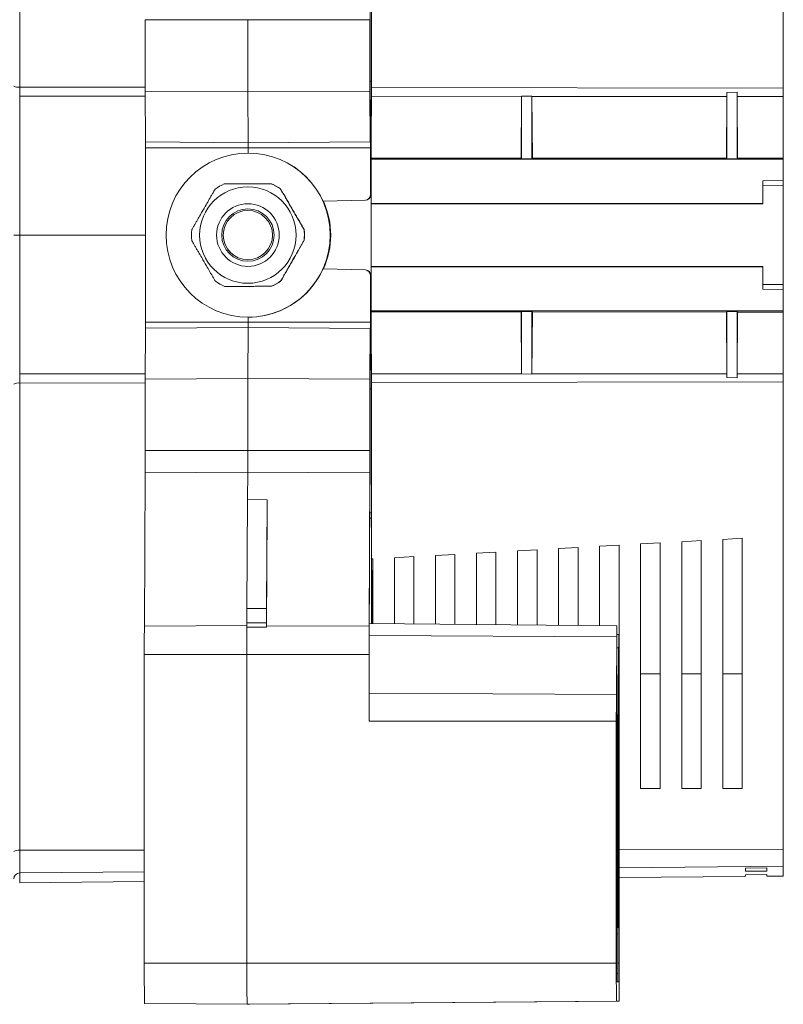
# Model space of a CAD drawing. Units: millimetres. Extents: x -515 to 816, y -574 to 751.
# Drawn here: x -179 to -104, y 14 to 110 of the extents above; entities that cross this region are included whole.
import ezdxf

# ---------------------------------------------------------------- set-up
doc = ezdxf.new("R2010")
doc.units = ezdxf.units.MM

msp = doc.modelspace()

# ---------------------------------------------------------------- linework, layer by layer
at = {"color": 7, "linetype": 'Continuous', "lineweight": 18}
for p, q in [((-178.633, 148.958), (-178.633, 103.399)), ((-104.218, 148.845), (-104.218, 103.287)), ((-144.353, 116.056), (-144.353, 103.964)), ((-144.341, 115.838), (-144.341, 103.015)), ((-166.402, 109.972), (-156.402, 109.972)), ((-166.402, 103.008), (-166.402, 109.972)), ((-144.502, 109.972), (-156.402, 109.972)), ((-156.402, 102.972), (-156.402, 109.972)), ((-144.502, 103.015), (-144.502, 109.972)), ((-144.49, 103.964), (-144.49, 109.972)), ((-144.353, 103.964), (-144.49, 103.965)), ((-144.471, 100.368), (-144.49, 103.964)), ((-144.353, 103.964), (-144.372, 100.368)), ((-178.633, 103.399), (-178.633, 102.51)), ((-166.402, 103.008), (-156.402, 102.972)), ((-166.376, 98.059), (-166.402, 103.008)), ((-144.502, 103.015), (-156.402, 102.972)), ((-156.376, 97.972), (-156.402, 102.972)), ((-144.476, 98.076), (-144.502, 103.015)), ((-144.341, 103.015), (-144.367, 98.076)), ((-108.718, 102.89), (-109.718, 102.871)), ((-109.718, 102.871), (-109.718, 96.421)), ((-108.718, 102.89), (-108.718, 96.421)), ((-104.218, 103.287), (-104.218, 102.493)), ((-178.633, 102.51), (-178.633, 88.972)), ((-129.718, 102.499), (-144.343, 102.502)), ((-129.718, 102.499), (-129.762, 96.472)), ((-128.718, 102.528), (-129.718, 102.511)), ((-129.718, 102.511), (-129.718, 96.421)), ((-128.718, 102.528), (-128.718, 96.421)), ((-128.718, 102.499), (-128.674, 96.472)), ((-109.721, 102.495), (-128.718, 102.499)), ((-109.721, 102.495), (-109.765, 96.475)), ((-108.715, 102.494), (-108.671, 96.475)), ((-104.218, 102.493), (-108.715, 102.494)), ((-104.218, 102.493), (-104.218, 96.476)), ((-144.372, 100.368), (-144.471, 100.369)), ((-144.463, 100.368), (-144.471, 100.368)), ((-144.463, 100.368), (-144.471, 100.368)), ((-144.372, 100.368), (-144.38, 100.368)), ((-166.376, 98.059), (-156.376, 97.972)), ((-144.476, 98.076), (-156.376, 97.972)), ((-156.363, 97.972), (-156.376, 97.972)), ((-144.463, 98.076), (-156.363, 97.972)), ((-144.463, 98.076), (-144.476, 98.076)), ((-144.367, 98.076), (-144.38, 98.076)), ((-144.367, 98.076), (-144.38, 98.076)), ((-166.36, 97.472), (-156.36, 97.472)), ((-166.36, 80.472), (-166.36, 97.472)), ((-156.36, 96.972), (-156.368, 96.972)), ((-144.46, 97.472), (-156.36, 97.472)), ((-156.36, 96.972), (-156.36, 97.472)), ((-144.46, 92.872), (-144.46, 97.472)), ((-144.448, 92.872), (-144.448, 97.472)), ((-144.395, 97.472), (-144.395, 80.472)), ((-144.383, 97.472), (-144.383, 80.472)), ((-144.383, 96.47), (-129.762, 96.472)), ((-104.218, 96.359), (-144.383, 96.359)), ((-129.718, 96.421), (-129.762, 96.472)), ((-128.718, 96.421), (-129.718, 96.421)), ((-128.718, 96.421), (-128.674, 96.472)), ((-128.674, 96.472), (-109.765, 96.475)), ((-109.718, 96.421), (-109.765, 96.475)), ((-108.718, 96.421), (-109.718, 96.421)), ((-108.718, 96.421), (-108.671, 96.475)), ((-108.671, 96.475), (-104.218, 96.476)), ((-104.218, 96.359), (-104.218, 96.476)), ((-104.218, 94.291), (-104.218, 96.359)), ((-106.218, 94.256), (-104.218, 94.291)), ((-106.218, 94.256), (-106.218, 92.062)), ((-104.218, 94.291), (-104.218, 93.791)), ((-154.117, 93.979), (-154.099, 93.979)), ((-153.204, 93.466), (-153.222, 93.466)), ((-104.218, 84.154), (-104.218, 93.791)), ((-144.947, 92.372), (-149.069, 92.264)), ((-149.069, 92.263), (-149.056, 92.264)), ((-149.057, 92.264), (-144.935, 92.372)), ((-149.057, 92.264), (-149.056, 92.264)), ((-144.935, 92.372), (-144.947, 92.372)), ((-144.46, 92.872), (-144.448, 92.872)), ((-106.218, 92.062), (-144.383, 92.062)), ((-106.218, 92.027), (-144.383, 92.024)), ((-106.218, 92.027), (-106.218, 92.062)), ((-150.919, 89.505), (-150.915, 89.465)), ((-150.919, 89.505), (-150.901, 89.505)), ((-179.218, 88.972), (-178.633, 88.972)), ((-178.633, 88.972), (-178.633, 75.435)), ((-166.36, 88.972), (-178.633, 88.972)), ((-150.898, 88.474), (-150.916, 88.474)), ((-149.07, 85.68), (-144.947, 85.572)), ((-149.056, 85.68), (-149.069, 85.68)), ((-149.056, 85.68), (-149.057, 85.68)), ((-144.935, 85.572), (-149.057, 85.68)), ((-144.947, 85.572), (-144.935, 85.572)), ((-144.383, 85.921), (-106.218, 85.917)), ((-144.383, 85.883), (-106.218, 85.883)), ((-106.218, 85.883), (-106.218, 85.917)), ((-106.218, 85.883), (-106.218, 83.689)), ((-153.195, 84.498), (-153.177, 84.498)), ((-144.46, 80.472), (-144.46, 85.072)), ((-144.448, 85.072), (-144.46, 85.072)), ((-144.448, 80.472), (-144.448, 85.072)), ((-158.669, 83.965), (-158.651, 83.965)), ((-154.068, 83.979), (-154.086, 83.979)), ((-106.218, 83.689), (-104.218, 83.654)), ((-104.218, 84.154), (-104.218, 83.654)), ((-104.218, 81.586), (-104.218, 83.654)), ((-156.368, 80.972), (-156.36, 80.972)), ((-156.36, 80.472), (-156.36, 80.972)), ((-104.218, 81.586), (-144.383, 81.586)), ((-129.762, 81.473), (-144.383, 81.475)), ((-129.762, 81.473), (-129.718, 81.523)), ((-129.762, 81.473), (-129.718, 75.446)), ((-129.718, 81.523), (-128.718, 81.523)), ((-129.718, 75.433), (-129.718, 81.523)), ((-128.674, 81.473), (-128.718, 81.523)), ((-128.718, 75.417), (-128.718, 81.523)), ((-128.674, 81.473), (-128.718, 75.446)), ((-109.765, 81.47), (-128.674, 81.473)), ((-109.765, 81.47), (-109.718, 81.523)), ((-109.765, 81.47), (-109.721, 75.45)), ((-109.718, 81.523), (-108.718, 81.523)), ((-109.718, 75.074), (-109.718, 81.523)), ((-108.671, 81.47), (-108.718, 81.523)), ((-108.718, 75.054), (-108.718, 81.523)), ((-108.671, 81.47), (-108.715, 75.45)), ((-104.218, 81.469), (-108.671, 81.47)), ((-104.218, 81.469), (-104.218, 81.586)), ((-104.218, 81.469), (-104.218, 75.451)), ((-166.402, 74.936), (-166.376, 79.885)), ((-166.376, 79.885), (-156.376, 79.972)), ((-166.36, 80.472), (-156.36, 80.472)), ((-156.402, 74.972), (-156.376, 79.972)), ((-144.476, 79.868), (-156.376, 79.972)), ((-156.376, 79.972), (-156.363, 79.972)), ((-144.463, 79.868), (-156.363, 79.972)), ((-144.46, 80.472), (-156.36, 80.472)), ((-144.502, 74.929), (-144.476, 79.868)), ((-144.476, 79.868), (-144.463, 79.868)), ((-144.38, 79.868), (-144.367, 79.868)), ((-144.367, 79.868), (-144.38, 79.868)), ((-144.367, 79.868), (-144.341, 74.929)), ((-144.49, 73.979), (-144.471, 77.576)), ((-144.471, 77.576), (-144.463, 77.576)), ((-144.463, 77.576), (-144.471, 77.576)), ((-144.372, 77.576), (-144.471, 77.575)), ((-144.38, 77.576), (-144.372, 77.576)), ((-144.372, 77.576), (-144.353, 73.979)), ((-178.633, 75.435), (-178.633, 74.545)), ((-166.402, 74.936), (-156.402, 74.972)), ((-166.402, 67.972), (-166.402, 74.936)), ((-144.502, 74.929), (-156.402, 74.972)), ((-156.402, 67.972), (-156.402, 74.972)), ((-144.502, 67.972), (-144.502, 74.929)), ((-129.718, 75.446), (-144.343, 75.443)), ((-144.341, 74.929), (-144.341, 62.106)), ((-129.718, 75.433), (-128.718, 75.417)), ((-109.721, 75.45), (-128.718, 75.446)), ((-109.718, 75.074), (-108.718, 75.054)), ((-104.218, 75.451), (-108.715, 75.45)), ((-104.218, 75.451), (-104.218, 74.658)), ((-178.633, 74.545), (-178.633, 28.987)), ((-144.49, 67.972), (-144.49, 73.979)), ((-144.353, 73.979), (-144.49, 73.979)), ((-144.353, 73.979), (-144.353, 61.887)), ((-104.218, 74.658), (-104.218, 29.1)), ((-166.402, 67.972), (-156.402, 67.972)), ((-144.502, 67.972), (-156.402, 67.972)), ((-166.485, 50.839), (-166.407, 65.789)), ((-166.407, 65.789), (-156.407, 65.851)), ((-156.421, 63.183), (-156.407, 65.851)), ((-144.507, 65.777), (-156.407, 65.851)), ((-144.585, 50.827), (-144.507, 65.777)), ((-144.577, 49.206), (-144.498, 64.156)), ((-156.433, 63.183), (-156.488, 52.576)), ((-154.533, 63.159), (-156.433, 63.183)), ((-154.533, 63.159), (-154.588, 52.576)), ((-154.527, 62.028), (-154.533, 63.159)), ((-154.527, 62.028), (-154.585, 50.889)), ((-144.341, 61.567), (-144.331, 51.084)), ((-144.353, 61.384), (-144.343, 51.085)), ((-122.118, 58.631), (-120.218, 58.736)), ((-122.118, 50.891), (-122.118, 58.631)), ((-120.218, 46.207), (-120.218, 58.736)), ((-118.118, 58.854), (-116.218, 58.96)), ((-118.118, 46.207), (-118.118, 58.854)), ((-116.218, 46.207), (-116.218, 58.96)), ((-114.118, 59.077), (-112.218, 59.183)), ((-114.118, 46.207), (-114.118, 59.077)), ((-112.218, 46.207), (-112.218, 59.183)), ((-110.118, 59.3), (-108.218, 59.406)), ((-110.118, 46.207), (-110.118, 59.3)), ((-108.218, 46.207), (-108.218, 59.406)), ((-142.118, 57.515), (-140.218, 57.621)), ((-140.218, 51.049), (-140.218, 57.621)), ((-138.118, 57.738), (-136.218, 57.844)), ((-138.118, 51.03), (-138.118, 57.738)), ((-136.218, 51.014), (-136.218, 57.844)), ((-134.118, 57.961), (-132.218, 58.067)), ((-134.118, 50.995), (-134.118, 57.961)), ((-132.218, 50.979), (-132.218, 58.067)), ((-130.118, 58.184), (-128.218, 58.29)), ((-130.118, 50.96), (-130.118, 58.184)), ((-128.218, 50.944), (-128.218, 58.29)), ((-126.118, 58.407), (-124.218, 58.513)), ((-126.118, 50.926), (-126.118, 58.407)), ((-124.218, 50.909), (-124.218, 58.513)), ((-144.337, 57.391), (-144.218, 57.398)), ((-144.218, 51.083), (-144.218, 57.398)), ((-142.118, 51.065), (-142.118, 57.515)), ((-156.488, 51.162), (-156.488, 52.576)), ((-156.488, 52.576), (-154.588, 52.576)), ((-154.588, 52.576), (-154.588, 51.162)), ((-154.588, 51.162), (-156.488, 51.162)), ((-156.488, 51.162), (-156.486, 50.733)), ((-154.588, 51.162), (-154.586, 50.734)), ((-144.585, 50.827), (-154.585, 50.889)), ((-120.442, 50.876), (-144.567, 51.087)), ((-154.586, 50.734), (-156.486, 50.733)), ((-120.248, 50.034), (-120.429, 50.036)), ((-120.455, 49.796), (-120.485, 44.173)), ((-120.427, 49.559), (-120.366, 35.803)), ((-166.491, 48.072), (-156.491, 48.072)), ((-166.491, 17.972), (-166.491, 48.072)), ((-156.491, 17.972), (-156.491, 48.072)), ((-144.591, 48.072), (-156.491, 48.072)), ((-144.591, 41.567), (-144.591, 48.072)), ((-144.579, 45.473), (-144.579, 48.072)), ((-120.448, 48.473), (-120.478, 42.85)), ((-120.434, 48.356), (-120.374, 34.6)), ((-120.262, 48.718), (-120.319, 35.803)), ((-120.255, 47.515), (-120.312, 34.6)), ((-120.238, 46.663), (-120.218, 25.075)), ((-120.229, 46.988), (-120.208, 25.184)), ((-120.228, 46.207), (-120.218, 46.207)), ((-120.218, 35.568), (-120.218, 46.207)), ((-118.118, 46.207), (-116.218, 46.207)), ((-118.118, 35.009), (-118.118, 46.207)), ((-116.218, 35.009), (-116.218, 46.207)), ((-114.118, 46.207), (-112.218, 46.207)), ((-114.118, 35.009), (-114.118, 46.207)), ((-112.218, 35.009), (-112.218, 46.207)), ((-110.118, 46.207), (-108.218, 46.207)), ((-110.118, 35.009), (-110.118, 46.207)), ((-108.218, 35.009), (-108.218, 46.207)), ((-144.585, 44.322), (-144.579, 45.473)), ((-120.485, 44.173), (-144.585, 44.322)), ((-120.49, 41.567), (-144.591, 41.567)), ((-120.49, 41.567), (-120.49, 17.972)), ((-120.48, 41.567), (-120.48, 17.972)), ((-120.343, 37.158), (-120.372, 37.158)), ((-120.374, 34.6), (-120.48, 34.6)), ((-118.118, 35.009), (-116.218, 35.009)), ((-114.118, 35.009), (-112.218, 35.009)), ((-110.118, 35.009), (-108.218, 35.009)), ((-178.633, 28.987), (-178.633, 26.779)), ((-104.218, 29.1), (-104.218, 27.429)), ((-107.914, 26.94), (-107.911, 27.244)), ((-107.914, 26.94), (-105.822, 26.959)), ((-107.911, 27.244), (-105.825, 27.262)), ((-105.822, 26.959), (-105.825, 27.262)), ((-104.218, 27.429), (-104.218, 26.479)), ((-178.633, 26.779), (-178.633, 25.829)), ((-166.491, 25.935), (-178.633, 25.829)), ((-107.918, 26.446), (-120.209, 26.339)), ((-107.918, 26.446), (-107.917, 26.598)), ((-107.917, 26.598), (-105.819, 26.616)), ((-105.818, 26.465), (-105.819, 26.616)), ((-104.218, 26.479), (-105.818, 26.465)), ((-120.218, 17.972), (-120.218, 24.499)), ((-120.208, 17.972), (-120.208, 24.718)), ((-120.348, 20.84), (-120.48, 20.839)), ((-120.348, 16.972), (-120.348, 20.84)), ((-120.338, 16.972), (-120.338, 20.84)), ((-166.491, 17.972), (-156.491, 17.972)), ((-120.49, 17.972), (-156.491, 17.972)), ((-120.471, 16.158), (-120.352, 16.158)), ((-120.334, 16.158), (-120.227, 16.158)), ((-166.47, 14.059), (-156.47, 13.972)), ((-120.471, 14.286), (-156.47, 13.972)), ((-156.227, 13.972), (-156.47, 13.972)), ((-120.227, 14.286), (-156.227, 13.972)), ((-120.471, 14.286), (-120.227, 14.286))]:
    msp.add_line(p, q, dxfattribs=at)
at = {"color": 8, "linetype": 'Continuous', "lineweight": 18}
for p, q in [((-166.402, 103.381), (-178.633, 103.399)), ((-104.218, 103.287), (-144.341, 103.347)), ((-144.38, 100.368), (-144.471, 100.369)), ((-144.395, 97.472), (-144.448, 97.472)), ((-104.218, 93.791), (-106.218, 93.78)), ((-106.218, 84.165), (-104.218, 84.154)), ((-144.395, 80.472), (-144.448, 80.472)), ((-144.38, 77.576), (-144.471, 77.575)), ((-166.402, 74.564), (-178.633, 74.545)), ((-104.218, 74.658), (-144.341, 74.597)), ((-144.353, 61.887), (-144.51, 61.887)), ((-144.353, 61.384), (-144.513, 61.384)), ((-166.485, 50.839), (-156.487, 50.901)), ((-120.455, 49.796), (-144.573, 49.945)), ((-120.434, 48.356), (-120.449, 48.356)), ((-120.262, 48.718), (-120.423, 48.718)), ((-120.238, 46.663), (-120.259, 46.663)), ((-166.491, 29.006), (-178.633, 28.987)), ((-104.218, 29.1), (-120.212, 29.076)), ((-166.491, 26.885), (-178.633, 26.779)), ((-104.218, 27.429), (-120.21, 27.289)), ((-120.218, 25.075), (-120.305, 25.074)), ((-120.218, 24.499), (-120.307, 24.499)), ((-120.218, 17.972), (-120.338, 17.972)), ((-120.348, 16.972), (-120.479, 16.972)), ((-120.352, 16.158), (-120.471, 16.159)), ((-120.227, 16.158), (-120.334, 16.159))]:
    msp.add_line(p, q, dxfattribs=at)
at = {"color": 7, "linetype": 'Continuous', "lineweight": 18, "flags": 128}
for points in [[(-144.49, 109.972), (-144.49, 110.395), (-144.49, 110.816), (-144.491, 111.232), (-144.491, 111.639), (-144.492, 112.037), (-144.493, 112.422), (-144.494, 112.791), (-144.495, 113.144), (-144.497, 113.476), (-144.498, 113.788)], [(-166.399, 102.507), (-172.131, 102.509), (-178.633, 102.51)], [(-166.399, 75.438), (-172.131, 75.436), (-178.633, 75.435)], [(-144.498, 64.156), (-144.497, 64.467), (-144.495, 64.8), (-144.494, 65.152), (-144.493, 65.522), (-144.492, 65.907), (-144.491, 66.304), (-144.491, 66.712), (-144.49, 67.128), (-144.49, 67.548), (-144.49, 67.972)], [(-144.353, 61.887), (-144.353, 61.824), (-144.353, 61.761), (-144.353, 61.698), (-144.353, 61.635), (-144.353, 61.572), (-144.353, 61.509), (-144.353, 61.447), (-144.353, 61.384)], [(-144.341, 62.106), (-144.341, 62.038), (-144.341, 61.971), (-144.341, 61.903), (-144.341, 61.836), (-144.341, 61.768), (-144.341, 61.701), (-144.341, 61.634), (-144.341, 61.567)], [(-154.585, 50.889), (-154.585, 50.87), (-154.585, 50.851), (-154.586, 50.832), (-154.586, 50.812), (-154.586, 50.793), (-154.586, 50.773), (-154.586, 50.754), (-154.586, 50.734)], [(-166.491, 48.072), (-166.491, 48.413), (-166.49, 48.752), (-166.49, 49.085), (-166.49, 49.411), (-166.489, 49.726), (-166.488, 50.029), (-166.487, 50.317), (-166.486, 50.587), (-166.485, 50.839)], [(-156.491, 48.072), (-156.491, 48.436), (-156.491, 48.796), (-156.491, 49.15), (-156.49, 49.496), (-156.489, 49.83), (-156.488, 50.149), (-156.487, 50.451), (-156.486, 50.733)], [(-144.591, 48.072), (-144.591, 48.412), (-144.591, 48.749), (-144.59, 49.081), (-144.59, 49.405), (-144.589, 49.719), (-144.588, 50.02), (-144.587, 50.307), (-144.586, 50.577), (-144.585, 50.827)], [(-120.455, 49.796), (-120.454, 50.025), (-120.452, 50.23), (-120.451, 50.409), (-120.449, 50.56), (-120.448, 50.683), (-120.446, 50.777), (-120.444, 50.84), (-120.442, 50.872), (-120.441, 50.872), (-120.439, 50.842), (-120.437, 50.781), (-120.435, 50.689), (-120.434, 50.567), (-120.432, 50.417), (-120.431, 50.24), (-120.429, 50.036), (-120.428, 49.809), (-120.427, 49.559)], [(-120.262, 48.718), (-120.261, 48.964), (-120.26, 49.188), (-120.258, 49.39), (-120.257, 49.566), (-120.255, 49.716), (-120.254, 49.838), (-120.252, 49.931), (-120.25, 49.995), (-120.249, 50.028), (-120.247, 50.032), (-120.245, 50.005), (-120.243, 49.948), (-120.242, 49.862), (-120.24, 49.746), (-120.238, 49.603), (-120.237, 49.433), (-120.236, 49.237), (-120.234, 49.018), (-120.233, 48.776), (-120.232, 48.515), (-120.231, 48.236), (-120.23, 47.941), (-120.229, 47.633), (-120.229, 47.315), (-120.229, 46.988)], [(-120.434, 48.356), (-120.435, 48.524), (-120.436, 48.669), (-120.437, 48.791), (-120.438, 48.886), (-120.439, 48.954), (-120.44, 48.994), (-120.442, 49.004), (-120.443, 48.985), (-120.444, 48.936), (-120.445, 48.859), (-120.446, 48.755), (-120.447, 48.626), (-120.448, 48.473)], [(-120.238, 46.663), (-120.238, 46.886), (-120.239, 47.099), (-120.239, 47.301), (-120.24, 47.487), (-120.241, 47.656), (-120.242, 47.804), (-120.243, 47.928), (-120.244, 48.028), (-120.245, 48.101), (-120.246, 48.146), (-120.247, 48.162), (-120.249, 48.15), (-120.25, 48.11), (-120.251, 48.041), (-120.252, 47.945), (-120.253, 47.824), (-120.254, 47.68), (-120.255, 47.515)], [(-144.591, 41.567), (-144.591, 41.907), (-144.591, 42.244), (-144.59, 42.575), (-144.59, 42.9), (-144.589, 43.214), (-144.588, 43.515), (-144.587, 43.802), (-144.586, 44.071), (-144.585, 44.322)], [(-120.485, 44.173), (-120.486, 43.905), (-120.487, 43.615), (-120.488, 43.304), (-120.489, 42.977), (-120.489, 42.637), (-120.49, 42.286), (-120.49, 41.928), (-120.49, 41.567)], [(-120.366, 35.803), (-120.364, 36.067), (-120.362, 36.304), (-120.359, 36.514), (-120.357, 36.695), (-120.354, 36.847), (-120.352, 36.969), (-120.349, 37.061), (-120.347, 37.123), (-120.344, 37.154), (-120.341, 37.154), (-120.339, 37.123), (-120.336, 37.061), (-120.334, 36.969), (-120.331, 36.847), (-120.328, 36.695), (-120.326, 36.514), (-120.324, 36.304), (-120.321, 36.067), (-120.319, 35.803)], [(-120.348, 20.84), (-120.35, 20.91), (-120.353, 21.01), (-120.355, 21.138), (-120.358, 21.293), (-120.36, 21.477), (-120.362, 21.687), (-120.364, 21.924), (-120.367, 22.185), (-120.369, 22.471), (-120.371, 22.78), (-120.373, 23.112), (-120.374, 23.464), (-120.376, 23.836), (-120.378, 24.226), (-120.379, 24.634), (-120.38, 25.057), (-120.381, 25.494), (-120.382, 25.943), (-120.383, 26.404), (-120.384, 26.873), (-120.385, 27.35), (-120.385, 27.833), (-120.385, 28.32), (-120.386, 28.809), (-120.385, 29.299), (-120.385, 29.787), (-120.385, 30.273), (-120.384, 30.754), (-120.384, 31.229), (-120.383, 31.695), (-120.382, 32.152), (-120.381, 32.598), (-120.38, 33.03), (-120.379, 33.448), (-120.377, 33.85), (-120.375, 34.234), (-120.374, 34.6)], [(-120.343, 35.472), (-120.345, 35.457), (-120.347, 35.414), (-120.349, 35.342), (-120.352, 35.241), (-120.354, 35.112), (-120.356, 34.956), (-120.358, 34.773), (-120.36, 34.564), (-120.362, 34.331), (-120.364, 34.073), (-120.365, 33.793), (-120.367, 33.491), (-120.369, 33.168), (-120.37, 32.828), (-120.371, 32.469), (-120.373, 32.096), (-120.374, 31.708), (-120.374, 31.308), (-120.375, 30.898), (-120.376, 30.479), (-120.376, 30.053), (-120.377, 29.622), (-120.377, 29.189), (-120.377, 28.755), (-120.377, 28.321), (-120.376, 27.891), (-120.376, 27.465), (-120.375, 27.046), (-120.374, 26.636), (-120.374, 26.236), (-120.373, 25.848), (-120.371, 25.474), (-120.37, 25.116), (-120.369, 24.775), (-120.367, 24.453), (-120.365, 24.151), (-120.364, 23.871), (-120.362, 23.613), (-120.36, 23.379), (-120.358, 23.17), (-120.356, 22.988), (-120.354, 22.832), (-120.352, 22.703), (-120.349, 22.602), (-120.347, 22.53), (-120.345, 22.486), (-120.343, 22.472), (-120.34, 22.486), (-120.338, 22.53), (-120.336, 22.602), (-120.334, 22.703), (-120.332, 22.832), (-120.329, 22.988), (-120.327, 23.17), (-120.325, 23.379), (-120.323, 23.613), (-120.322, 23.871), (-120.32, 24.151), (-120.318, 24.453), (-120.317, 24.775), (-120.315, 25.116), (-120.314, 25.474), (-120.313, 25.848), (-120.312, 26.236), (-120.311, 26.636), (-120.31, 27.046), (-120.31, 27.465), (-120.309, 27.891), (-120.309, 28.321), (-120.309, 28.755), (-120.309, 29.189), (-120.309, 29.622), (-120.309, 30.053), (-120.31, 30.479), (-120.31, 30.898), (-120.311, 31.308), (-120.312, 31.708), (-120.313, 32.096), (-120.314, 32.469), (-120.315, 32.828), (-120.317, 33.168), (-120.318, 33.491), (-120.32, 33.793), (-120.322, 34.073), (-120.323, 34.331), (-120.325, 34.564), (-120.327, 34.773), (-120.329, 34.956), (-120.332, 35.112), (-120.334, 35.241), (-120.336, 35.342), (-120.338, 35.414), (-120.34, 35.457), (-120.343, 35.472)], [(-120.312, 34.6), (-120.31, 34.234), (-120.308, 33.85), (-120.307, 33.448), (-120.305, 33.03), (-120.304, 32.598), (-120.303, 32.152), (-120.302, 31.695), (-120.301, 31.229), (-120.301, 30.754), (-120.3, 30.273), (-120.3, 29.787), (-120.3, 29.299), (-120.3, 28.809), (-120.3, 28.32), (-120.3, 27.833), (-120.301, 27.35), (-120.301, 26.873), (-120.302, 26.404), (-120.303, 25.943), (-120.304, 25.494), (-120.305, 25.057), (-120.306, 24.634), (-120.308, 24.226), (-120.309, 23.836), (-120.311, 23.464), (-120.313, 23.112), (-120.315, 22.78), (-120.317, 22.471), (-120.319, 22.185), (-120.321, 21.924), (-120.323, 21.687), (-120.325, 21.477), (-120.328, 21.293), (-120.33, 21.138), (-120.333, 21.01), (-120.335, 20.91), (-120.338, 20.84)], [(-120.218, 25.075), (-120.218, 25.003), (-120.218, 24.932), (-120.218, 24.86), (-120.218, 24.788), (-120.218, 24.716), (-120.218, 24.644), (-120.218, 24.571), (-120.218, 24.499)], [(-120.208, 24.718), (-120.208, 24.777), (-120.208, 24.835), (-120.208, 24.894), (-120.208, 24.952), (-120.208, 25.011), (-120.208, 25.069), (-120.208, 25.127), (-120.208, 25.185)], [(-120.208, 25.184), (-120.208, 25.126), (-120.208, 25.068), (-120.208, 25.01), (-120.208, 24.952), (-120.208, 24.893), (-120.208, 24.835), (-120.208, 24.776), (-120.208, 24.718)]]:
    msp.add_lwpolyline(points, dxfattribs=at)
at = {"color": 7, "linetype": 'Continuous', "lineweight": 18}
for centre, radius in [((-156.368, 88.972), 8), ((-156.397, 88.972), 4.7), ((-156.397, 88.972), 3.05), ((-156.395, 88.972), 2.55), ((-156.395, 88.972), 2.4)]:
    msp.add_circle(centre, radius, dxfattribs=at)
for centre, radius, start, end in [((-178.774, 104.316), 0.927, 241.39373, 278.73487), ((-273.142, 98.246), 128.697, 359.65525, 0.94466), ((3.589, 98.145), 147.985, 179.1393, 180.26065), ((-194.433, 97.619), 28.074, 359.70054, 0.89915), ((-180.202, 97.597), 23.841, 359.69928, 0.90092), ((-173.286, 97.623), 28.826, 359.69961, 0.89987), ((-115.529, 97.623), 28.854, 179.10035, 180.29946), ((-156.361, 88.972), 8, 0.17625, 89.99962), ((-156.393, 88.972), 5.5, 114.79697, 125.55703), ((-156.393, 88.972), 5.5, 54.79634, 65.55638), ((-156.375, 88.973), 5.5, 54.7962, 65.55651), ((-156.393, 88.972), 5.5, 174.79671, 185.55676), ((-156.375, 88.972), 5.5, 354.79671, 5.55676), ((-156.361, 88.972), 8, 270.00037, 0.17708), ((-156.391, 88.972), 5.498, 354.79617, 357.72459), ((-156.393, 88.972), 5.5, 294.79697, 305.55703), ((-156.375, 88.972), 5.5, 294.79697, 305.55703), ((-156.393, 88.972), 5.5, 234.7962, 245.55651), ((-194.433, 80.325), 28.074, 359.10085, 0.29946), ((-180.202, 80.347), 23.841, 359.09908, 0.30072), ((-292.389, 79.798), 147.942, 359.13921, 0.26088), ((-173.286, 80.321), 28.826, 359.10013, 0.30039), ((-15.756, 79.697), 128.641, 179.65504, 180.94501), ((-115.529, 80.321), 28.854, 179.70054, 180.89965), ((-178.774, 73.629), 0.927, 81.26513, 118.60627), ((-607.622, 67.837), 441.22, 359.73399, 0.01747), ((-585.883, 67.843), 429.481, 359.73424, 0.01724), ((-588.418, 67.837), 443.916, 359.73407, 0.01735), ((85.747, 48.14), 230.326, 179.73473, 180.01684), ((139.23, 41.645), 259.711, 179.73429, 180.0173), ((-178.774, 28.07), 0.927, 81.26508, 118.60632), ((-178.628, 26.19), 0.59, 90.49575, 179.99555), ((20.35, 16.994), 186.843, 179.70008, 180.89997), ((34.519, 16.972), 191.013, 179.70006, 180.89993), ((59.319, 17.07), 179.811, 179.71274, 180.88725), ((-33.878, 17.518), 86.604, 179.69988, 180.90014), ((-292.389, 17.03), 172.184, 359.08674, 0.31327), ((-206.849, 17.518), 86.632, 359.10011, 0.29998), ((-159.234, 16.768), 38.887, 359.10028, 0.2999), ((-81.46, 16.768), 38.879, 179.69996, 180.89985)]:
    msp.add_arc(centre, radius, start, end, dxfattribs=at)
at = {"color": 8, "linetype": 'Continuous', "lineweight": 18}
msp.add_arc((-156.392, 88.972), 5.499, 357.72351, 5.14121, dxfattribs=at)
at = {"color": 7, "linetype": 'Continuous', "lineweight": 18}
for centre, major_axis, ratio, start_param, end_param in [((-109.791, 102.506), (0.037, 4.542), 0.015445, 4.710008, 4.792911), ((-108.645, 102.507), (-0.037, 4.532), 0.015445, 1.485868, 1.573373), ((-129.791, 102.506), (0.038, 4.717), 0.015445, 4.711034, 4.713653), ((-128.645, 102.507), (-0.038, 4.707), 0.015445, 1.56613, 1.572344), ((-156.348, 88.972), (8.001, 0), 0.999922, 5.859087, 6.707283), ((-156.321, 88.972), (0, 8), 0.999895, 4.288199, 5.136579), ((-144.96, 92.872), (0.5, 0), 0.999968, 4.738569, 6.283185), ((-144.948, 92.872), (0, 0.5), 0.999941, 3.167773, 4.712389), ((-144.96, 85.072), (0.5, 0), 0.999968, 0, 1.544616), ((-144.948, 85.072), (0, 0.5), 0.999941, 4.712389, 6.257005), ((-129.791, 75.439), (-0.038, 4.717), 0.015445, 4.711125, 4.713744), ((-128.645, 75.438), (0.038, 4.707), 0.015445, 1.569249, 1.575462), ((-109.791, 75.439), (-0.037, 4.542), 0.015445, 4.631867, 4.71477), ((-108.645, 75.438), (0.037, 4.532), 0.015445, 1.568219, 1.655724)]:
    msp.add_ellipse(centre, major_axis=major_axis, ratio=ratio, start_param=start_param, end_param=end_param, dxfattribs=at)
for points, knots in [([(-161.87, 89.471), (-161.868, 89.475), (-161.864, 89.483), (-161.827, 89.549), (-161.765, 89.659), (-161.681, 89.806), (-161.579, 89.985), (-161.456, 90.199), (-161.266, 90.532), (-160.965, 91.057), (-160.604, 91.686), (-160.287, 92.24), (-160.071, 92.616), (-159.909, 92.898), (-159.766, 93.146), (-159.664, 93.322), (-159.611, 93.414), (-159.593, 93.444), (-159.592, 93.446), (-159.591, 93.447)], [0, 0, 0, 0, 0.023404, 0.046723, 0.086869, 0.123286, 0.160574, 0.216573, 0.272648, 0.387421, 0.569776, 0.695594, 0.759743, 0.824385, 0.890173, 0.938262, 0.967315, 0.990878, 1, 1, 1, 1]), ([(-158.7, 93.965), (-158.698, 93.965), (-158.694, 93.965), (-158.647, 93.965), (-158.551, 93.966), (-158.423, 93.966), (-158.22, 93.967), (-157.918, 93.968), (-157.474, 93.969), (-156.97, 93.971), (-156.332, 93.973), (-155.743, 93.974), (-155.208, 93.976), (-154.844, 93.977), (-154.573, 93.978), (-154.396, 93.979), (-154.274, 93.979), (-154.173, 93.979), (-154.123, 93.979), (-154.118, 93.979), (-154.117, 93.979)], [0, 0, 0, 0, 0.014585, 0.036575, 0.070717, 0.099507, 0.129014, 0.205202, 0.283504, 0.391478, 0.499994, 0.655532, 0.734461, 0.813249, 0.871453, 0.900526, 0.930186, 0.959023, 0.988126, 1, 1, 1, 1]), ([(-153.222, 93.466), (-153.22, 93.463), (-153.216, 93.455), (-153.179, 93.389), (-153.116, 93.28), (-153.031, 93.133), (-152.928, 92.955), (-152.804, 92.741), (-152.611, 92.41), (-152.308, 91.887), (-151.943, 91.259), (-151.622, 90.707), (-151.404, 90.333), (-151.24, 90.052), (-151.095, 89.804), (-150.993, 89.629), (-150.939, 89.538), (-150.921, 89.508), (-150.919, 89.506), (-150.919, 89.505)], [0, 0, 0, 0, 0.023404, 0.046723, 0.086869, 0.123286, 0.160573, 0.216573, 0.272648, 0.387421, 0.569776, 0.695594, 0.759744, 0.824385, 0.890173, 0.938263, 0.967314, 0.990879, 1, 1, 1, 1]), ([(-150.901, 89.505), (-151.045, 89.753), (-151.335, 90.25), (-151.778, 91.012), (-152.227, 91.784), (-152.706, 92.609), (-153.029, 93.165), (-153.204, 93.466)], [0, 0, 0, 0, 0.189902, 0.379746, 0.574725, 0.769725, 1, 1, 1, 1]), ([(-159.564, 84.478), (-159.566, 84.482), (-159.571, 84.49), (-159.61, 84.556), (-159.674, 84.665), (-159.76, 84.812), (-159.864, 84.99), (-159.989, 85.204), (-160.182, 85.535), (-160.486, 86.058), (-160.851, 86.686), (-161.172, 87.237), (-161.389, 87.612), (-161.552, 87.893), (-161.695, 88.14), (-161.797, 88.316), (-161.849, 88.407), (-161.866, 88.437), (-161.867, 88.439), (-161.867, 88.44)], [0, 0, 0, 0, 0.023404, 0.046722, 0.086868, 0.123286, 0.160573, 0.216572, 0.272648, 0.387421, 0.569776, 0.695594, 0.759744, 0.824385, 0.890173, 0.938263, 0.967315, 0.990878, 1, 1, 1, 1]), ([(-150.916, 88.474), (-150.918, 88.47), (-150.923, 88.462), (-150.962, 88.396), (-151.025, 88.286), (-151.11, 88.139), (-151.213, 87.96), (-151.336, 87.746), (-151.527, 87.413), (-151.828, 86.888), (-152.189, 86.258), (-152.507, 85.705), (-152.722, 85.329), (-152.883, 85.047), (-153.025, 84.798), (-153.125, 84.622), (-153.177, 84.531), (-153.194, 84.501), (-153.194, 84.498), (-153.195, 84.498)], [0, 0, 0, 0, 0.023404, 0.046723, 0.086868, 0.123286, 0.160573, 0.216573, 0.272648, 0.387421, 0.569776, 0.695594, 0.759743, 0.824385, 0.890173, 0.938263, 0.967313, 0.990878, 1, 1, 1, 1]), ([(-153.177, 84.498), (-153.034, 84.747), (-152.749, 85.245), (-152.311, 86.01), (-151.867, 86.785), (-151.392, 87.613), (-151.071, 88.171), (-150.898, 88.474)], [0, 0, 0, 0, 0.189902, 0.379746, 0.574724, 0.769725, 1, 1, 1, 1]), ([(-154.086, 83.979), (-154.088, 83.979), (-154.093, 83.979), (-154.141, 83.979), (-154.238, 83.979), (-154.367, 83.979), (-154.571, 83.978), (-154.874, 83.977), (-155.319, 83.976), (-155.824, 83.974), (-156.462, 83.972), (-157.051, 83.97), (-157.585, 83.969), (-157.949, 83.968), (-158.218, 83.967), (-158.395, 83.966), (-158.515, 83.966), (-158.615, 83.966), (-158.664, 83.965), (-158.668, 83.965), (-158.669, 83.965)], [0, 0, 0, 0, 0.014585, 0.036574, 0.070717, 0.099506, 0.129013, 0.205202, 0.283504, 0.391478, 0.499994, 0.655533, 0.73446, 0.813249, 0.871453, 0.900526, 0.930186, 0.959023, 0.988126, 1, 1, 1, 1]), ([(-158.651, 83.965), (-158.411, 83.966), (-157.88, 83.968), (-157.045, 83.97), (-156.143, 83.973), (-155.234, 83.976), (-154.54, 83.978), (-154.154, 83.979), (-154.068, 83.979)], [0, 0, 0, 0, 0.158641, 0.351919, 0.545158, 0.744217, 0.943339, 1, 1, 1, 1])]:
    msp.add_open_spline(points, degree=3, knots=knots, dxfattribs=at)

doc.saveas('drawing.dxf')
